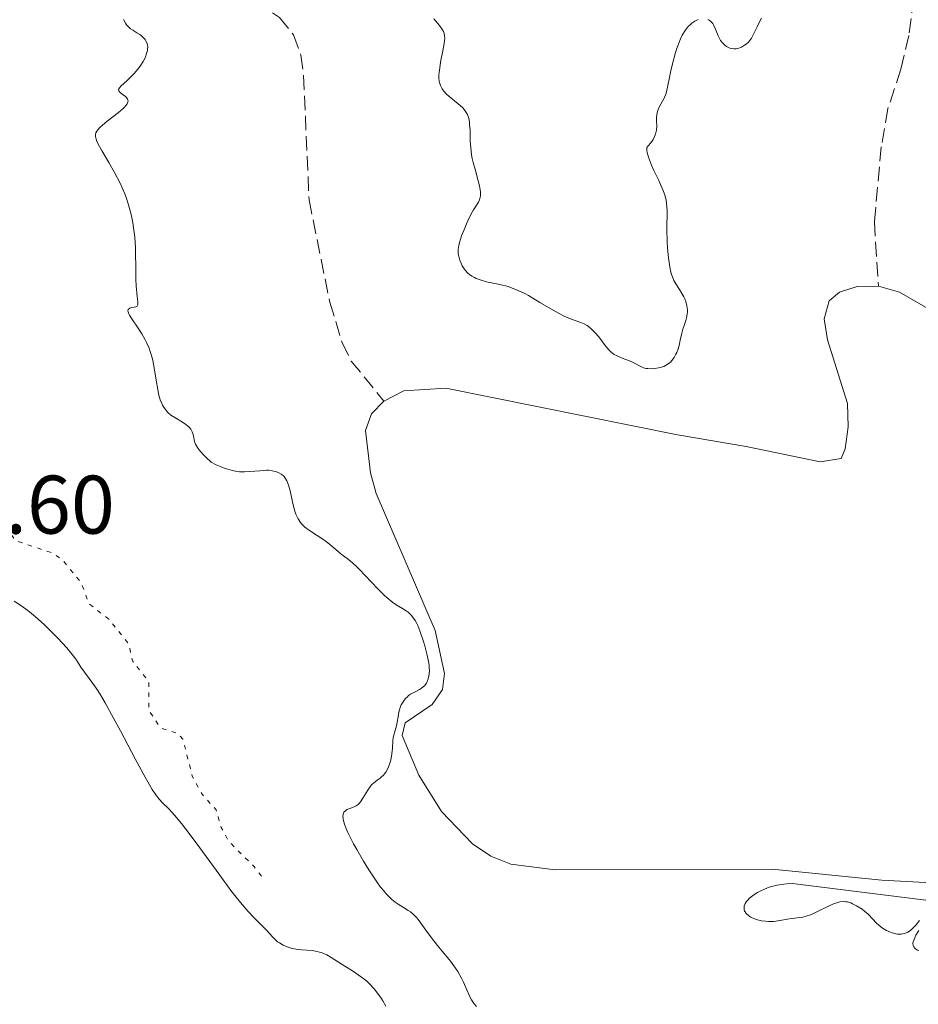
# Model space of a CAD drawing. Units: metres. Extents: x 625499 to 628979, y 4674035 to 4676410.
# Drawn here: x 626622 to 626731, y 4676055 to 4676174 of the extents above; entities that cross this region are included whole.
import ezdxf

# ---------------------------------------------------------------- set-up
doc = ezdxf.new("R2010")
doc.units = ezdxf.units.M
doc.header["$MEASUREMENT"] = 0
doc.linetypes.add('DGN Style 3', pattern=[2.435891, 1.739922, -0.695969])
doc.linetypes.add('DGN Style 5', pattern=[1.217945, 0.521977, -0.695969])
for name, color, linetype, lineweight in [('Balsa-alberca', 142, 'Continuous', 0), ('Barranco lineal', 142, 'DGN Style 3', 13), ('Cota de punto acotado terreno', 7, 'Continuous', 0), ('Curva de nivel auxiliar', 30, 'DGN Style 5', 0), ('Curva de nivel intermedia', 30, 'Continuous', 0)]:
    doc.layers.add(name, color=color, linetype=linetype, lineweight=lineweight)
doc.styles.add('Style-Arial', font='arial.ttf')

msp = doc.modelspace()

# ---------------------------------------------------------------- linework, layer by layer
at = {"layer": 'Balsa-alberca', "color": 142, "linetype": 'Continuous', "lineweight": 0, "elevation": 314.58, "flags": 128}
for points in [[(626748.07, 4676068.88), (626726.44, 4676070.04), (626713.2, 4676071.35), (626687.01, 4676071.29), (626681.66, 4676071.96), (626679.23, 4676072.94), (626677.04, 4676074.43), (626673.29, 4676078.31), (626670.55, 4676082.71), (626668.56, 4676087.51), (626668.91, 4676089.04), (626672.18, 4676091.26), (626673.42, 4676093.06), (626673.65, 4676094.97), (626672.54, 4676100.16), (626665.4, 4676116.7), (626664.72, 4676119.23), (626664.13, 4676124.31), (626664.86, 4676126.35), (626666.33, 4676127.86), (626668.75, 4676129.09), (626673.82, 4676129.43), (626701.77, 4676123.79), (626710.06, 4676122.4), (626718.99, 4676120.52), (626721.52, 4676120.94), (626722.01, 4676122.1), (626722.35, 4676124.77), (626722.3, 4676127.57), (626719.89, 4676135.28), (626719.46, 4676137.82), (626720.06, 4676139.99), (626721.31, 4676141.03), (626723.46, 4676141.7), (626726.01, 4676141.74), (626728.56, 4676141.02), (626733.31, 4676138.3)], [(626666.33, 4676127.86), (626668.75, 4676129.09), (626673.82, 4676129.43), (626701.77, 4676123.79), (626710.06, 4676122.4), (626718.99, 4676120.52), (626721.52, 4676120.94), (626722.01, 4676122.1), (626722.35, 4676124.77), (626722.3, 4676127.57), (626719.89, 4676135.28), (626719.46, 4676137.82), (626720.06, 4676139.99), (626721.31, 4676141.03), (626723.46, 4676141.7), (626726.01, 4676141.74)], [(626726.01, 4676141.74), (626728.56, 4676141.02), (626733.31, 4676138.3), (626742.07, 4676131.59), (626744.38, 4676130.35), (626754.72, 4676127.6), (626758.63, 4676125.9)], [(626748.07, 4676068.88), (626726.44, 4676070.04), (626713.2, 4676071.35), (626687.01, 4676071.29), (626681.66, 4676071.96), (626679.23, 4676072.94), (626677.04, 4676074.43), (626673.29, 4676078.31), (626670.55, 4676082.71), (626668.56, 4676087.51), (626668.91, 4676089.04), (626672.18, 4676091.26), (626673.42, 4676093.06), (626673.65, 4676094.97), (626672.54, 4676100.16), (626665.4, 4676116.7), (626664.72, 4676119.23), (626664.13, 4676124.31), (626664.86, 4676126.35), (626666.33, 4676127.86)]]:
    msp.add_lwpolyline(points, dxfattribs=at)
at = {"layer": 'Barranco lineal', "color": 142, "linetype": 'DGN Style 3', "lineweight": 13}
for points in [[(626624.45, 4676206.88, 315.32), (626633.72, 4676192.93, 315.32), (626639.22, 4676185.44, 315.14), (626642.82, 4676181.54, 314.95), (626653.73, 4676174.18, 314.95), (626655.45, 4676172.09, 314.95), (626656.32, 4676169.65, 314.95), (626656.65, 4676167.17, 314.95), (626657.31, 4676152.16, 314.58), (626659.82, 4676139.8, 314.58), (626661.31, 4676134.93, 314.58), (626662.41, 4676132.7, 314.58), (626666.33, 4676127.86, 314.58)], [(626730.62, 4676187.54, 314.95), (626730.61, 4676178.88, 314.95), (626729.69, 4676171.99, 314.95), (626728.72, 4676167.94, 314.95), (626727.17, 4676163.19, 314.66), (626726.36, 4676158.56, 314.57), (626725.53, 4676149.51, 314.57), (626726.01, 4676141.74, 314.58)]]:
    msp.add_polyline3d(points, dxfattribs=at)
at = {"layer": 'Curva de nivel auxiliar', "color": 30, "linetype": 'DGN Style 5', "lineweight": 0, "elevation": 317.5, "flags": 128}
msp.add_lwpolyline([(626651.58, 4676070.52), (626650.67, 4676071.68), (626647.65, 4676074.69), (626646.71, 4676076.4), (626646.11, 4676078.52), (626644.4, 4676080.4), (626643.22, 4676082.6), (626642.09, 4676087.05), (626641.4, 4676087.79), (626639.4, 4676088.4), (626638, 4676090.52), (626637.98, 4676094.01), (626636, 4676096.51), (626635.55, 4676098.58), (626633.15, 4676101.53), (626630.74, 4676103.43), (626629.83, 4676105.91), (626627.62, 4676108.63), (626626.45, 4676109.48), (626621.97, 4676111.01), (626619.51, 4676114.03), (626618.58, 4676116.6), (626615.7, 4676119.71), (626611.83, 4676121.47), (626607.54, 4676124.55), (626606.26, 4676126.59), (626606.04, 4676128.04), (626607.1, 4676130.5), (626606.11, 4676137.08), (626604.24, 4676140.13), (626604.49, 4676141.53), (626606.44, 4676141.95), (626608.47, 4676139.98), (626610.61, 4676139.6), (626611.38, 4676138.62), (626611.86, 4676136.46), (626612.79, 4676135.69), (626613.81, 4676135.78), (626616.53, 4676137.17)], dxfattribs=at)
at = {"layer": 'Curva de nivel intermedia', "color": 30, "linetype": 'Continuous', "lineweight": 0, "flags": 128}
for points, elevation in [([(626636.39, 4676144.1), (626636.38, 4676145.61), (626636.36, 4676146.42), (626636.27, 4676147.67), (626636.14, 4676148.8), (626636.05, 4676149.38), (626635.88, 4676150.25), (626635.66, 4676151.13), (626635.53, 4676151.56), (626635.25, 4676152.44), (626635.08, 4676152.88), (626634.81, 4676153.54), (626634.51, 4676154.19), (626633.85, 4676155.47), (626633.17, 4676156.66), (626632.35, 4676158.04), (626632.03, 4676158.61), (626631.72, 4676159.23), (626631.62, 4676159.48), (626631.55, 4676159.82), (626631.54, 4676159.97), (626631.55, 4676160.07), (626631.6, 4676160.26), (626631.71, 4676160.46), (626631.81, 4676160.6), (626632.07, 4676160.89), (626632.33, 4676161.13), (626632.95, 4676161.65), (626634.32, 4676162.72), (626634.88, 4676163.2), (626635.09, 4676163.41), (626635.2, 4676163.54), (626635.36, 4676163.77), (626635.41, 4676163.88), (626635.47, 4676164.07), (626635.45, 4676164.24), (626635.42, 4676164.34), (626635.27, 4676164.54), (626635.16, 4676164.64), (626634.9, 4676164.83), (626634.56, 4676165.08), (626634.42, 4676165.2), (626634.34, 4676165.33), (626634.32, 4676165.49), (626634.42, 4676165.7), (626634.65, 4676165.93), (626635.31, 4676166.52), (626635.7, 4676166.88), (626636.21, 4676167.42), (626636.45, 4676167.7), (626636.94, 4676168.32), (626637.3, 4676168.88), (626637.48, 4676169.21), (626637.57, 4676169.42), (626637.71, 4676169.82), (626637.8, 4676170.18), (626637.83, 4676170.36), (626637.84, 4676170.62), (626637.8, 4676170.87), (626637.77, 4676171), (626637.63, 4676171.35), (626637.52, 4676171.52), (626637.31, 4676171.77), (626637.05, 4676172), (626636.9, 4676172.12), (626636.54, 4676172.34), (626636.03, 4676172.64), (626635.78, 4676172.81), (626635.43, 4676173.12), (626635.28, 4676173.3), (626635.15, 4676173.5), (626634.94, 4676173.95)], 315), ([(626672.35, 4676174.01), (626673.05, 4676173.2), (626673.33, 4676172.82), (626673.53, 4676172.47), (626673.6, 4676172.3), (626673.67, 4676171.94), (626673.68, 4676171.67), (626673.62, 4676171.05), (626673.46, 4676170.16), (626673.19, 4676168.8), (626673.08, 4676168.12), (626673.01, 4676167.55), (626672.99, 4676167.28), (626672.99, 4676166.89), (626673.03, 4676166.51), (626673.06, 4676166.33), (626673.16, 4676165.98), (626673.24, 4676165.81), (626673.37, 4676165.56), (626673.53, 4676165.33), (626673.94, 4676164.88), (626674.41, 4676164.47), (626675.32, 4676163.75), (626675.83, 4676163.3), (626676.08, 4676163.03), (626676.21, 4676162.84), (626676.42, 4676162.46), (626676.58, 4676161.97), (626676.66, 4676161.58), (626676.69, 4676161.28), (626676.74, 4676160.59), (626676.77, 4676159.27), (626676.82, 4676158.48), (626676.93, 4676157.62), (626677.01, 4676157.16), (626677.12, 4676156.68), (626677.38, 4676155.71), (626677.73, 4676154.45), (626677.87, 4676153.87), (626677.97, 4676153.36), (626678, 4676153.13), (626678.01, 4676152.82), (626678, 4676152.64), (626677.93, 4676152.31), (626677.88, 4676152.16), (626677.74, 4676151.88), (626677.15, 4676150.96), (626676.98, 4676150.66), (626676.64, 4676149.99), (626676.3, 4676149.26), (626676.09, 4676148.76), (626675.72, 4676147.82), (626675.45, 4676147.02), (626675.37, 4676146.67), (626675.3, 4676146.16), (626675.32, 4676145.65), (626675.37, 4676145.38), (626675.51, 4676144.87), (626675.61, 4676144.61), (626675.8, 4676144.22), (626676.04, 4676143.84), (626676.17, 4676143.66), (626676.48, 4676143.32), (626676.66, 4676143.17), (626676.95, 4676142.96), (626677.26, 4676142.78), (626677.49, 4676142.67), (626677.97, 4676142.49), (626678.74, 4676142.28), (626680.32, 4676141.95), (626681.32, 4676141.69), (626681.81, 4676141.52), (626682.56, 4676141.22), (626683.35, 4676140.84), (626683.78, 4676140.6), (626685.18, 4676139.78), (626686.48, 4676138.99), (626687.12, 4676138.63), (626688.02, 4676138.16), (626688.44, 4676137.97), (626689.2, 4676137.68), (626690.09, 4676137.36)], 315), ([(626690.09, 4676137.36), (626690.49, 4676137.18), (626690.87, 4676136.98), (626691.05, 4676136.86), (626691.31, 4676136.65), (626691.81, 4676136.16), (626692.27, 4676135.61), (626693.05, 4676134.57), (626693.47, 4676134.06), (626693.67, 4676133.86), (626693.97, 4676133.62), (626694.13, 4676133.51), (626694.48, 4676133.32), (626695.1, 4676133.06), (626695.99, 4676132.72), (626696.41, 4676132.54), (626697.43, 4676131.99), (626697.79, 4676131.86), (626697.99, 4676131.82), (626698.21, 4676131.79), (626698.69, 4676131.78), (626699.02, 4676131.8), (626699.46, 4676131.87), (626699.68, 4676131.92), (626700.12, 4676132.06), (626700.32, 4676132.15), (626700.65, 4676132.36), (626700.93, 4676132.59), (626701.09, 4676132.77), (626701.36, 4676133.14), (626701.58, 4676133.53), (626701.68, 4676133.73), (626701.81, 4676134.06), (626701.98, 4676134.6), (626702.11, 4676135.21), (626702.3, 4676136.09), (626702.42, 4676136.55), (626702.57, 4676137), (626702.77, 4676137.6), (626702.86, 4676137.91), (626702.95, 4676138.38), (626702.97, 4676138.62), (626702.97, 4676138.87), (626702.9, 4676139.37), (626702.77, 4676139.88), (626702.64, 4676140.22), (626702.54, 4676140.44), (626702.3, 4676140.87), (626702, 4676141.34), (626701.56, 4676142.02), (626701.35, 4676142.42), (626701.15, 4676142.88), (626701.06, 4676143.15), (626700.94, 4676143.58), (626700.84, 4676144.07), (626700.68, 4676145.16), (626700.58, 4676146.35), (626700.53, 4676147.14), (626700.5, 4676148.6), (626700.51, 4676150.88), (626700.46, 4676151.71), (626700.39, 4676152.17), (626700.34, 4676152.41), (626700.24, 4676152.78), (626700.02, 4676153.39), (626699.53, 4676154.5), (626698.93, 4676155.72), (626698.64, 4676156.36), (626698.38, 4676157), (626698.27, 4676157.3), (626698.12, 4676157.88), (626698.09, 4676158.13), (626698.09, 4676158.48), (626698.49, 4676158.96), (626698.7, 4676159.26), (626698.82, 4676159.45), (626699, 4676159.82), (626699.1, 4676160.08), (626699.22, 4676160.57), (626699.26, 4676161.01), (626699.24, 4676161.76), (626699.24, 4676162.01), (626699.28, 4676162.45), (626699.36, 4676162.83), (626699.44, 4676163.07), (626699.64, 4676163.5), (626700.17, 4676164.45), (626700.33, 4676164.83), (626700.4, 4676165.04), (626700.58, 4676165.76), (626700.79, 4676166.92), (626700.91, 4676167.56), (626701.15, 4676168.59), (626701.53, 4676169.95), (626701.73, 4676170.57), (626702, 4676171.3), (626702.14, 4676171.62), (626702.35, 4676172.06), (626702.7, 4676172.62), (626703.07, 4676173.09), (626703.34, 4676173.35)], 315), ([(626703.34, 4676173.35), (626703.52, 4676173.5), (626703.88, 4676173.75), (626704.25, 4676173.93)], 315), ([(626705.42, 4676173.95), (626705.58, 4676173.87), (626705.81, 4676173.69), (626706.02, 4676173.45), (626706.11, 4676173.3), (626706.36, 4676172.77), (626706.68, 4676171.97), (626706.87, 4676171.58), (626706.98, 4676171.4), (626707.23, 4676171.09), (626707.5, 4676170.83), (626707.7, 4676170.69), (626707.83, 4676170.6), (626708.1, 4676170.48), (626708.26, 4676170.43), (626708.56, 4676170.39), (626708.87, 4676170.4), (626709.07, 4676170.44), (626709.48, 4676170.59), (626709.87, 4676170.82), (626710.06, 4676170.96), (626710.34, 4676171.22), (626710.58, 4676171.52), (626710.7, 4676171.68), (626711, 4676172.23), (626711.37, 4676173.06), (626711.58, 4676173.5), (626711.91, 4676174.09)], 315), ([(626666.73, 4676104.1), (626666.36, 4676104.44), (626665.6, 4676105.19), (626664.08, 4676106.82), (626663.4, 4676107.54), (626663.1, 4676107.84), (626662.55, 4676108.33), (626662.07, 4676108.73), (626661.48, 4676109.18), (626661.2, 4676109.41), (626660.53, 4676109.96), (626659.58, 4676110.74), (626659.08, 4676111.12), (626658.28, 4676111.64), (626657.26, 4676112.31), (626656.81, 4676112.66), (626656.43, 4676113.03), (626656.27, 4676113.23), (626655.98, 4676113.66), (626655.82, 4676113.99), (626655.72, 4676114.22), (626655.54, 4676114.72), (626655.3, 4676115.69), (626655.02, 4676117.02), (626654.88, 4676117.59), (626654.8, 4676117.84), (626654.63, 4676118.25), (626654.44, 4676118.58), (626654.29, 4676118.76), (626654.18, 4676118.87), (626653.94, 4676119.05), (626653.67, 4676119.21), (626653.52, 4676119.28), (626653.28, 4676119.37), (626652.88, 4676119.46), (626652.43, 4676119.52), (626652.18, 4676119.52), (626651.38, 4676119.47), (626650.16, 4676119.36), (626649.52, 4676119.33), (626648.92, 4676119.35), (626648.6, 4676119.39), (626648.09, 4676119.48), (626647.52, 4676119.64), (626647.2, 4676119.75), (626646.5, 4676120.02), (626646.12, 4676120.19), (626645.48, 4676120.5), (626644.86, 4676121.09), (626644.53, 4676121.44), (626644.03, 4676122.02), (626643.85, 4676122.26), (626643.6, 4676122.67), (626643.47, 4676123), (626643.43, 4676123.18), (626643.39, 4676123.51), (626643.29, 4676123.95), (626643.21, 4676124.16), (626643.04, 4676124.47), (626642.79, 4676124.76), (626642.63, 4676124.9), (626642.45, 4676125.04), (626642.04, 4676125.31), (626641.11, 4676125.87), (626640.64, 4676126.19), (626640.27, 4676126.51), (626640.1, 4676126.69), (626639.85, 4676127), (626639.63, 4676127.36), (626639.53, 4676127.57), (626639.35, 4676128.04), (626639.27, 4676128.31), (626639.16, 4676128.76), (626639.06, 4676129.26), (626638.88, 4676130.41), (626638.6, 4676132.11), (626638.4, 4676132.99), (626638.15, 4676133.85), (626638, 4676134.27), (626637.73, 4676134.88), (626637.54, 4676135.27), (626637.12, 4676136), (626636.69, 4676136.68), (626635.93, 4676137.8), (626635.66, 4676138.23), (626635.56, 4676138.41), (626635.48, 4676138.63), (626635.46, 4676138.75), (626635.49, 4676138.94), (626635.67, 4676139.1), (626635.85, 4676139.15), (626636.21, 4676139.2), (626636.4, 4676139.24), (626636.56, 4676139.33), (626636.64, 4676139.48), (626636.65, 4676139.58), (626636.65, 4676139.86), (626636.58, 4676140.5), (626636.45, 4676141.77), (626636.41, 4676142.61), (626636.39, 4676144.1)], 315), ([(626666.57, 4676054.81), (626666.21, 4676055.45), (626666.01, 4676055.77), (626665.69, 4676056.23), (626665.17, 4676056.91), (626664.59, 4676057.53), (626664.27, 4676057.83), (626663.94, 4676058.11), (626663.25, 4676058.62), (626662.54, 4676059.09), (626661.61, 4676059.67), (626661.17, 4676059.94), (626659.99, 4676060.7), (626659.44, 4676061.01), (626658.88, 4676061.27), (626658.59, 4676061.36), (626658.29, 4676061.44), (626657.67, 4676061.54), (626656.39, 4676061.64), (626655.77, 4676061.7), (626655.26, 4676061.8), (626655.02, 4676061.86), (626654.67, 4676061.97), (626654.18, 4676062.19), (626653.73, 4676062.46), (626653.52, 4676062.61), (626653.32, 4676062.78), (626652.93, 4676063.16), (626652.16, 4676064.01), (626651.74, 4676064.46), (626650.69, 4676065.48), (626649.97, 4676066.24), (626649.05, 4676067.32), (626648.5, 4676068), (626647.89, 4676068.8), (626646.53, 4676070.64), (626643.67, 4676074.55), (626642.44, 4676076.21), (626641.92, 4676076.87), (626641.07, 4676077.89), (626640.44, 4676078.6), (626639.55, 4676079.47), (626639.07, 4676080.01), (626638.82, 4676080.34), (626638.39, 4676080.99), (626637.53, 4676082.47), (626636.34, 4676084.67), (626634.55, 4676088.05), (626633.72, 4676089.6), (626632.69, 4676091.45), (626632.14, 4676092.4), (626631.81, 4676092.92), (626631.24, 4676093.79), (626629.78, 4676095.76), (626629.53, 4676096.14), (626629.15, 4676096.72), (626628.9, 4676097.07), (626628.4, 4676097.7), (626628.08, 4676098.07), (626626.99, 4676099.26), (626626.35, 4676099.91), (626625.33, 4676100.9), (626624.32, 4676101.82), (626623.83, 4676102.23), (626623.38, 4676102.59), (626622.53, 4676103.2), (626621.73, 4676103.71)], 320), ([(626675.27, 4676059), (626674.99, 4676059.41), (626674.36, 4676060.25), (626672.98, 4676061.93), (626672.35, 4676062.71), (626671.59, 4676063.73), (626670.81, 4676064.85), (626670.47, 4676065.3), (626670.29, 4676065.51), (626669.93, 4676065.88), (626669.54, 4676066.2), (626669.27, 4676066.39), (626668.7, 4676066.75), (626668.06, 4676067.13), (626667.7, 4676067.38), (626667.3, 4676067.7), (626667.09, 4676067.9), (626666.62, 4676068.39), (626666.36, 4676068.69), (626665.94, 4676069.21), (626665.5, 4676069.83), (626664.53, 4676071.27), (626663.88, 4676072.32), (626663.06, 4676073.74), (626662.68, 4676074.42), (626662, 4676075.78), (626661.76, 4676076.34), (626661.63, 4676076.66), (626661.47, 4676077.21), (626661.42, 4676077.44), (626661.4, 4676077.81), (626661.45, 4676078.09), (626661.52, 4676078.24), (626661.73, 4676078.46), (626661.88, 4676078.55), (626662.23, 4676078.7), (626662.74, 4676078.89), (626663, 4676079.02), (626663.24, 4676079.19), (626663.36, 4676079.3), (626663.52, 4676079.48), (626663.82, 4676079.92), (626664.4, 4676080.92), (626664.72, 4676081.38), (626664.89, 4676081.57), (626665.28, 4676081.9), (626665.54, 4676082.09), (626665.9, 4676082.36), (626666.07, 4676082.5), (626666.31, 4676082.73), (626666.42, 4676082.87), (626666.58, 4676083.09), (626666.85, 4676083.59), (626667.06, 4676084.15), (626667.17, 4676084.53), (626667.32, 4676085.27), (626667.39, 4676085.99), (626667.44, 4676086.84), (626667.48, 4676087.24), (626667.61, 4676087.84), (626667.85, 4676088.67), (626667.95, 4676089.09), (626668.06, 4676089.75), (626668.16, 4676090.32), (626668.23, 4676090.61), (626668.36, 4676091.02), (626668.44, 4676091.21), (626668.65, 4676091.58), (626668.91, 4676091.92), (626669.18, 4676092.18), (626669.33, 4676092.31), (626669.56, 4676092.47), (626670.13, 4676092.79), (626670.65, 4676093.06), (626670.9, 4676093.22), (626671.12, 4676093.4), (626671.23, 4676093.5), (626671.47, 4676093.82), (626671.57, 4676094.01), (626671.69, 4676094.34), (626671.78, 4676094.71), (626671.81, 4676094.91), (626671.83, 4676095.36), (626671.82, 4676095.61), (626671.79, 4676096.01), (626671.73, 4676096.44), (626671.54, 4676097.37), (626671.29, 4676098.34), (626671.09, 4676098.98), (626670.69, 4676100.13), (626670.43, 4676100.76), (626670.31, 4676101.03), (626670.11, 4676101.39), (626669.81, 4676101.84), (626669.64, 4676102.04), (626669.26, 4676102.38), (626669.05, 4676102.53), (626668.57, 4676102.83), (626667.83, 4676103.28), (626667.41, 4676103.57), (626666.73, 4676104.1)], 315), ([(626724.35, 4676066.31), (626724.04, 4676066.54), (626723.39, 4676066.95), (626722.91, 4676067.19), (626722.68, 4676067.28), (626722.29, 4676067.4), (626722.1, 4676067.43), (626721.81, 4676067.45), (626721.37, 4676067.41), (626721.13, 4676067.35), (626720.6, 4676067.17), (626720, 4676066.9), (626718.68, 4676066.24), (626718.02, 4676065.94), (626717.72, 4676065.81), (626717.42, 4676065.71), (626716.88, 4676065.58), (626716.55, 4676065.52), (626715.92, 4676065.45), (626715.48, 4676065.4), (626715.03, 4676065.33), (626714.13, 4676065.16), (626713.41, 4676065.06), (626712.74, 4676065.05), (626712.4, 4676065.07), (626711.9, 4676065.13), (626711.41, 4676065.24), (626711.18, 4676065.32), (626710.79, 4676065.48), (626710.61, 4676065.58), (626710.37, 4676065.73), (626710.07, 4676066.01), (626709.93, 4676066.21), (626709.87, 4676066.31), (626709.82, 4676066.48), (626709.8, 4676066.68), (626709.8, 4676066.79), (626709.83, 4676066.95), (626709.93, 4676067.21), (626710.09, 4676067.46), (626710.2, 4676067.6), (626710.45, 4676067.86), (626710.61, 4676067.99), (626710.87, 4676068.2), (626711.43, 4676068.55), (626711.74, 4676068.72), (626712.27, 4676068.96), (626712.84, 4676069.17), (626713.14, 4676069.27), (626713.77, 4676069.43), (626714.1, 4676069.49), (626714.6, 4676069.57), (626714.95, 4676069.6), (626715.65, 4676069.63)], 315), ([(626715.65, 4676069.63), (626737.22, 4676066.93)], 315), ([(626724.35, 4676066.31), (626724.77, 4676065.95), (626725.32, 4676065.37), (626725.79, 4676064.86), (626726.05, 4676064.61), (626726.51, 4676064.26), (626726.99, 4676063.96), (626727.26, 4676063.83), (626727.68, 4676063.67), (626728.12, 4676063.56), (626728.34, 4676063.53), (626728.77, 4676063.52), (626728.98, 4676063.54), (626729.29, 4676063.62), (626729.58, 4676063.76), (626729.76, 4676063.87), (626730.1, 4676064.14), (626730.54, 4676064.6), (626730.99, 4676065.15)], 315), ([(626730.89, 4676063.96), (626730.55, 4676063.38), (626730.4, 4676063.09), (626730.24, 4676062.68), (626730.19, 4676062.46), (626730.19, 4676062.35), (626730.21, 4676062.2), (626730.28, 4676061.99), (626730.41, 4676061.81), (626730.5, 4676061.73), (626730.73, 4676061.59), (626730.88, 4676061.53)], 315), ([(626677.5, 4676054.79), (626677.25, 4676055.09), (626676.91, 4676055.6), (626676.76, 4676055.87), (626676.62, 4676056.17), (626676.35, 4676056.79), (626675.96, 4676057.72), (626675.72, 4676058.21), (626675.27, 4676059)], 315)]:
    msp.add_lwpolyline(points, dxfattribs=dict(at, elevation=elevation))

# ---------------------------------------------------------------- texts
at = {"layer": 'Cota de punto acotado terreno', "color": 7, "linetype": 'Continuous', "lineweight": 0, "style": 'Style-Arial'}
msp.add_text('324.60', height=7, dxfattribs=at).set_placement((626604.72, 4676111.87, 324.6))

doc.saveas('drawing.dxf')
